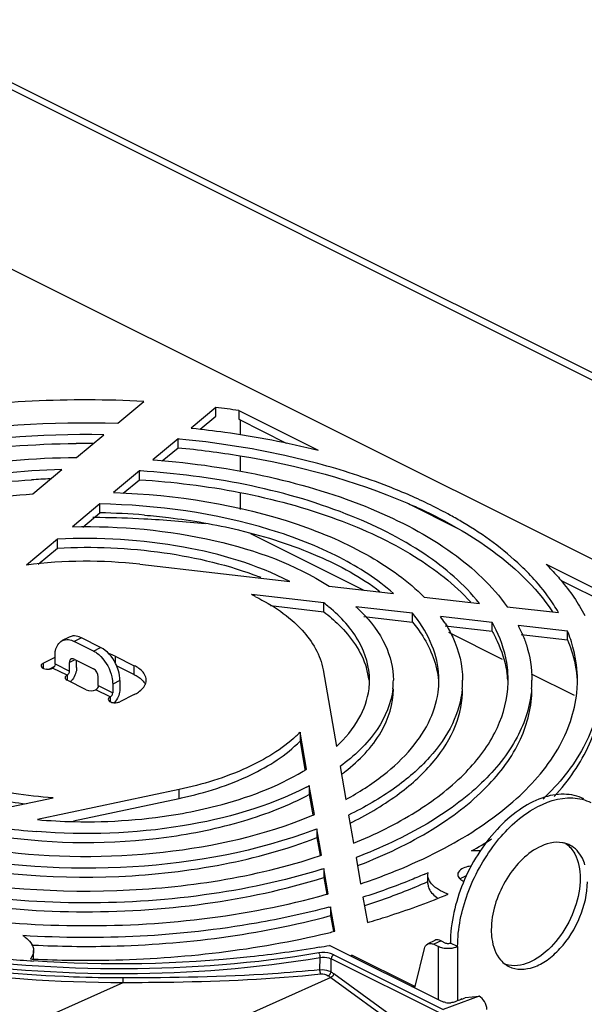
# Paper-space layout 'MCAD_FK07_IP21_2_1' of a CAD drawing. Units: millimetres. Extents: x 0 to 420, y 0 to 297.
# Drawn here: x 360 to 373, y 193 to 214 of the extents above; entities that cross this region are included whole.
import ezdxf

# ---------------------------------------------------------------- set-up
doc = ezdxf.new("R2010")
doc.units = ezdxf.units.MM
doc.header["$LTSCALE"] = 23.1
doc.layers.get('0').update_dxf_attribs({"linetype": 'CONTINUOUS'})

psp = doc.layouts.new('MCAD_FK07_IP21_2_1')

# ---------------------------------------------------------------- linework, layer by layer
at = {"color": 7, "linetype": 'CONTINUOUS'}
for p, q in [((357.371, 214.309), (381.342, 202.323)), ((357.53, 214.388), (381.501, 202.403)), ((380.018, 199.023), (357.371, 210.346)), ((362.647, 205.478), (363.225, 205.958)), ((364.813, 205.824), (364.267, 205.369)), ((364.813, 205.629), (364.813, 205.824)), ((365.318, 205.758), (365.318, 205.563)), ((365.318, 205.758), (367.076, 204.879)), ((364.47, 205.344), (364.813, 205.629)), ((365.318, 205.563), (366.366, 205.039)), ((365.348, 205.559), (365.348, 205.227)), ((364.267, 205.369), (364.292, 205.367)), ((364.267, 205.369), (364.292, 205.366)), ((361.739, 204.722), (362.341, 205.223)), ((363.98, 205.13), (363.424, 204.668)), ((363.98, 204.936), (363.98, 205.13)), ((364.008, 205.128), (363.98, 205.13)), ((364.007, 205.126), (363.98, 205.13)), ((363.628, 204.643), (363.98, 204.936)), ((363.424, 204.668), (363.448, 204.666)), ((363.424, 204.668), (363.448, 204.665)), ((365.348, 204.743), (365.348, 204.412)), ((360.771, 203.916), (361.416, 204.453)), ((363.13, 204.424), (362.558, 203.947)), ((363.13, 204.229), (363.13, 204.424)), ((363.152, 204.422), (363.13, 204.424)), ((363.152, 204.421), (363.13, 204.424)), ((362.77, 203.929), (363.13, 204.229)), ((362.558, 203.947), (362.576, 203.947)), ((362.558, 203.947), (362.576, 203.946)), ((365.348, 203.927), (365.348, 203.575)), ((362.253, 203.693), (361.648, 203.19)), ((362.253, 203.498), (362.253, 203.693)), ((369.031, 203.717), (370.171, 203.147)), ((361.875, 203.184), (362.253, 203.498)), ((365.312, 203.12), (365.336, 203.114)), ((361.317, 202.915), (360.631, 202.344)), ((361.317, 202.72), (361.317, 202.915)), ((368.087, 201.786), (365.585, 203.037)), ((360.893, 202.367), (361.317, 202.72)), ((363.134, 202.361), (366.447, 201.979)), ((372.104, 202.365), (373.965, 201.435)), ((372.437, 202.004), (373.613, 201.415)), ((367.314, 201.879), (368.735, 201.715)), ((367.199, 201.507), (365.6, 201.692)), ((369.411, 201.637), (370.632, 201.496)), ((366.022, 201.448), (367.199, 201.312)), ((367.199, 201.312), (367.199, 201.507)), ((369.155, 201.281), (367.907, 201.425)), ((371.243, 201.425), (372.381, 201.294)), ((368.083, 201.21), (369.155, 201.086)), ((369.155, 201.086), (369.155, 201.281)), ((370.912, 201.078), (369.773, 201.21)), ((369.878, 201.003), (370.912, 200.884)), ((370.912, 200.884), (370.912, 201.078)), ((372.58, 200.886), (371.492, 201.012)), ((361.579, 200.754), (361.42, 200.675)), ((362.271, 200.525), (361.847, 200.737)), ((371.14, 200.259), (369.955, 200.852)), ((371.553, 200.81), (372.58, 200.691)), ((372.58, 200.691), (372.58, 200.886)), ((362.112, 200.446), (361.688, 200.658)), ((360.999, 200.175), (361.264, 200.307)), ((361.264, 200.16), (361.264, 200.35)), ((361.688, 200.268), (362.112, 200.056)), ((362.59, 200.334), (363.014, 200.122)), ((361.137, 200.049), (361.245, 200.103)), ((361.582, 200.001), (361.582, 200.191)), ((361.741, 200.081), (361.741, 200.242)), ((362.612, 200.128), (363.014, 199.927)), ((362.218, 199.683), (362.218, 199.873)), ((367.183, 200.032), (367.48, 198.339)), ((372.733, 199.463), (371.786, 199.936)), ((361.953, 199.591), (361.529, 199.803)), ((362.537, 199.714), (362.537, 199.524)), ((362.696, 199.794), (362.696, 199.603)), ((363.014, 199.485), (362.696, 199.326)), ((366.672, 198.653), (366.672, 198.458)), ((366.815, 197.836), (366.672, 198.653)), ((366.672, 198.458), (366.782, 197.83)), ((367.557, 197.895), (367.684, 197.169)), ((366.878, 197.474), (366.878, 197.279)), ((366.99, 196.835), (366.878, 197.474)), ((364.005, 197.387), (360.875, 196.723)), ((366.878, 197.279), (366.957, 196.83)), ((359.712, 196.884), (361.222, 197.204)), ((361.668, 196.696), (364.005, 197.192)), ((367.745, 196.824), (367.854, 196.2)), ((367.045, 196.52), (367.045, 196.325)), ((367.147, 195.937), (367.045, 196.52)), ((367.045, 196.325), (367.114, 195.931)), ((367.909, 195.887), (368.01, 195.306)), ((367.199, 195.641), (367.199, 195.446)), ((367.296, 195.085), (367.199, 195.641)), ((369.428, 195.521), (369.41, 195.514)), ((369.43, 195.52), (369.412, 195.513)), ((369.498, 195.55), (369.48, 195.543)), ((369.498, 195.55), (369.48, 195.543)), ((369.495, 195.508), (369.498, 195.55)), ((369.495, 195.313), (369.495, 195.508)), ((367.199, 195.446), (367.263, 195.079)), ((368.062, 195.009), (368.16, 194.45)), ((368.095, 194.824), (368.122, 194.833)), ((367.346, 194.799), (367.346, 194.604)), ((367.441, 194.258), (367.346, 194.799)), ((367.346, 194.604), (367.408, 194.252)), ((367.406, 194.249), (367.441, 194.258)), ((369.65, 194.057), (369.491, 193.978)), ((369.625, 193.969), (369.728, 193.918)), ((369.785, 194.049), (369.887, 193.997)), ((370.152, 193.918), (369.993, 193.997)), ((360.789, 193.635), (360.789, 193.83)), ((369.789, 192.713), (367.326, 193.944)), ((369.221, 193.065), (369.421, 193.879)), ((367.784, 193.715), (367.819, 193.733)), ((369.175, 193.054), (367.819, 193.733)), ((367.351, 193.233), (369.848, 191.422)), ((370.248, 192.762), (370.22, 192.751)), ((370.316, 192.792), (370.625, 192.822))]:
    psp.add_line(p, q, dxfattribs=at)
at = {"color": 9, "linetype": 'CONTINUOUS'}
for p, q in [((361.847, 200.737), (361.688, 200.658)), ((362.112, 200.446), (362.271, 200.525)), ((362.59, 200.334), (362.59, 200.181)), ((360.999, 200.175), (360.999, 200.069)), ((361.529, 199.91), (361.211, 200.069)), ((361.264, 200.16), (361.582, 200.001)), ((361.698, 200.249), (361.582, 200.191)), ((363.014, 199.927), (363.014, 200.122)), ((361.529, 199.91), (361.529, 199.803)), ((362.218, 199.683), (362.537, 199.524)), ((362.696, 199.794), (362.537, 199.714)), ((362.484, 199.432), (362.165, 199.591)), ((362.484, 199.432), (362.484, 199.326)), ((364.005, 197.192), (364.005, 197.387)), ((369.785, 194.049), (369.625, 193.969)), ((367.417, 193.738), (369.834, 192.53)), ((369.728, 192.744), (369.728, 193.918)), ((370.152, 193.918), (370.152, 192.723)), ((367.113, 193.408), (367.116, 193.679)), ((367.357, 193.36), (367.361, 193.647)), ((369.778, 192.439), (367.361, 193.647)), ((369.892, 191.517), (367.416, 193.317)), ((357.039, 190.569), (362.767, 193.127)), ((367.351, 193.233), (358.775, 189.404)), ((369.141, 193.037), (369.175, 193.054)), ((370.625, 192.822), (369.834, 192.53))]:
    psp.add_line(p, q, dxfattribs=at)
psp.add_lwpolyline([(367.1, 193.762), (367.097, 193.767), (367.095, 193.771), (367.091, 193.777)], dxfattribs=at)
at = {"color": 7, "linetype": 'CONTINUOUS'}
for centre, radius, start, end in [((362.101, 182.978), 23.006, 81.9616, 83.2303), ((361.955, 183.358), 21.673, 89.6221, 90.5947), ((361.946, 185.874), 18.392, 92.4623, 93.751), ((361.953, 178.589), 24.804, 89.3075, 89.6679), ((361.958, 188.125), 15.376, 85.2338, 88.903), ((361.957, 178.78), 24.613, 87.0472, 89.3109), ((361.989, 179.358), 24.034, 83.7992, 87.054), ((361.954, 192.084), 10.345, 83.4474, 97.345), ((368.115, 198.338), 5.668, 43.7981, 45.2746), ((363.03, 194.973), 7.623, 68.5884, 68.8697), ((363.332, 196.993), 5.218, 63.1074, 64.2283), ((364.823, 198.42), 3.895, 50.2814, 52.4259), ((365.511, 198.813), 3.544, 44.8733, 47.4747), ((366.69, 199.256), 3.19, 36.2493, 39.3982), ((367.258, 199.399), 3.099, 32.387, 35.7567), ((368.273, 199.575), 3.037, 26.0676, 29.6693), ((368.775, 199.634), 3.047, 23.2411, 26.884), ((369.693, 199.709), 3.118, 18.5624, 22.1825), ((361.646, 200.222), 0.0566, 101.6077, 116.5154), ((361.105, 200.339), 0.292, 262.1962, 277.4162), ((366.558, 199.597), 1.651, 7.0451, 16.9153), ((368.901, 199.606), 2.367, 4.7658, 9.498), ((366.635, 199.803), 1.573, 352.94, 0.0021), ((367.024, 199.804), 1.709, 353.5703, 359.9747), ((367.784, 199.804), 1.955, 354.4222, 359.9855), ((368.181, 199.804), 2.082, 354.7376, 359.9964), ((368.931, 199.804), 2.337, 355.2614, 359.9933), ((369.326, 199.804), 2.467, 355.5435, 359.9932), ((370.087, 199.803), 2.711, 356.0192, 0.004), ((362.589, 199.589), 0.285, 262.2001, 266.502), ((364.742, 200.536), 2.696, 313.1905, 315.6904), ((364.125, 202.191), 5.119, 300.7858, 301.6967), ((364.953, 201.25), 4.403, 306.8276, 308.1237), ((363.885, 203.137), 6.406, 297.2143, 297.8522), ((362.205, 205.672), 8.669, 281.9823, 282.3234), ((363.526, 205.001), 8.87, 292.5921, 292.9869), ((364.149, 204.03), 8.228, 296.1748, 296.6361), ((361.899, 209.236), 12.821, 261.8048, 265.3659), ((363.385, 205.962), 10.127, 290.8715, 291.1888), ((365.82, 204.271), 9.457, 299.3805, 302.5091), ((372.365, 195.629), 0.593, 73.0866, 80.1053), ((372.373, 195.655), 0.566, 63.4344, 73.0601), ((363.171, 207.776), 12.489, 288.3405, 288.5633), ((370.544, 193.94), 2.093, 87.0967, 92.3201), ((363.659, 206.873), 11.961, 290.9867, 291.2232), ((363.082, 208.709), 13.702, 287.2963, 287.4863), ((364.404, 207.037), 12.566, 293.5762, 293.8277), ((363.417, 208.951), 14.398, 288.6062, 288.8291), ((370.449, 195.73), 0.402, 243.4767, 246.6789), ((362.942, 210.467), 15.987, 285.6596, 285.8048), ((364.422, 208.139), 14.18, 292.6228, 292.91), ((370.136, 195.645), 0.778, 234.6296, 237.5498), ((362.869, 211.417), 17.211, 284.9404, 285.0767), ((362.743, 213.252), 19.567, 283.4058, 283.7891), ((361.941, 216.352), 22.428, 266.9368, 267.059), ((363.232, 216.229), 22.657, 279.8084, 280.4101), ((362.662, 221.297), 27.76, 264.7175, 265.992), ((362.668, 221.387), 27.85, 265.9913, 266.1276), ((360.4, 193.887), 0.402, 323.2559, 325.1086), ((361.938, 217.961), 24.345, 267.1398, 267.2947), ((371.539, 193.986), 0.568, 235.1025, 243.3833), ((369.96, 193.14), 0.462, 260.9084, 275.0747), ((367.196, 200.331), 8.162, 291.9624, 292.4789)]:
    psp.add_arc(centre, radius, start, end, dxfattribs=at)
at = {"color": 9, "linetype": 'CONTINUOUS'}
for centre, radius, start, end in [((362.704, 221.561), 28.434, 261.2927, 270.1288), ((358.819, 181.492), 14.62, 53.9826, 54.2688), ((358.798, 181.467), 14.547, 53.9827, 54.2699)]:
    psp.add_arc(centre, radius, start, end, dxfattribs=at)
at = {"color": 7, "linetype": 'CONTINUOUS'}
psp.add_ellipse((370.625, 192.608), major_axis=(-0.111, 0.221), ratio=0.610434, start_param=-2.205429, end_param=-0.686724, dxfattribs=at)
for points, knots in [([(363.225, 205.958), (361.584, 206.043), (358.426, 205.897), (355.346, 205.113), (353.965, 204.529)], [0, 0, 0, 0, 0.522783, 1, 1, 1, 1]), ([(354.424, 204.064), (355.641, 204.601), (358.372, 205.343), (361.181, 205.523), (362.647, 205.478)], [0, 0, 0, 0, 0.475388, 1, 1, 1, 1]), ([(364.292, 205.367), (364.532, 205.342), (365.468, 205.228), (366.396, 205.05), (367.076, 204.879)], [0, 0, 0, 0, 0.255924, 1, 1, 1, 1]), ([(362.341, 205.223), (360.93, 205.248), (358.245, 205.04), (355.643, 204.283), (354.5, 203.742)], [0, 0, 0, 0, 0.527148, 1, 1, 1, 1]), ([(367.067, 204.585), (366.824, 204.65), (365.817, 204.895), (364.789, 205.052), (364.008, 205.128)], [0, 0, 0, 0, 0.242336, 1, 1, 1, 1]), ([(352.198, 201.978), (352.677, 202.47), (353.926, 203.353), (357.087, 204.645), (359.833, 205.01), (361.73, 205.03)], [0, 0, 0, 0, 0.201894, 0.442347, 1, 1, 1, 1]), ([(363.98, 204.936), (364.439, 204.892), (366.159, 204.67), (367.86, 204.221), (369.031, 203.717)], [0, 0, 0, 0, 0.26564, 1, 1, 1, 1]), ([(352.816, 201.629), (353.211, 202.124), (354.33, 203.022), (356.429, 203.955), (358.967, 204.562), (360.794, 204.712), (361.739, 204.722)], [0, 0, 0, 0, 0.196012, 0.434395, 0.707373, 1, 1, 1, 1]), ([(363.448, 204.666), (364.303, 204.601), (365.937, 204.366), (368.173, 203.69), (369.985, 202.748), (370.921, 201.887), (371.243, 201.425)], [0, 0, 0, 0, 0.297031, 0.569276, 0.805096, 1, 1, 1, 1]), ([(361.416, 204.453), (360.531, 204.428), (358.828, 204.258), (356.478, 203.648), (354.555, 202.739), (353.551, 201.875), (353.206, 201.405)], [0, 0, 0, 0, 0.295173, 0.568537, 0.80571, 1, 1, 1, 1]), ([(370.632, 201.496), (370.299, 201.922), (369.374, 202.709), (366.904, 203.917), (364.695, 204.322), (363.152, 204.422)], [0, 0, 0, 0, 0.197457, 0.434853, 1, 1, 1, 1]), ([(369.102, 203.881), (368.944, 203.95), (368.28, 204.224), (367.594, 204.444), (367.067, 204.585)], [0, 0, 0, 0, 0.239955, 1, 1, 1, 1]), ([(353.306, 201.34), (353.642, 201.76), (354.568, 202.535), (357.024, 203.725), (359.213, 204.126), (360.743, 204.227)], [0, 0, 0, 0, 0.198174, 0.43577, 1, 1, 1, 1]), ([(363.13, 204.229), (364.609, 204.135), (366.731, 203.756), (369.146, 202.646), (370.083, 201.923), (370.441, 201.527)], [0, 0, 0, 0, 0.559849, 0.798574, 1, 1, 1, 1]), ([(353.974, 200.964), (354.218, 201.384), (354.998, 202.179), (356.571, 203.04), (358.551, 203.654), (360.006, 203.861), (360.771, 203.916)], [0, 0, 0, 0, 0.190793, 0.425109, 0.699127, 1, 1, 1, 1]), ([(362.576, 203.947), (363.939, 203.896), (365.904, 203.593), (368.167, 202.631), (369.062, 201.991), (369.411, 201.637)], [0, 0, 0, 0, 0.557054, 0.797006, 1, 1, 1, 1]), ([(370.268, 203.285), (370.177, 203.339), (369.798, 203.556), (369.405, 203.748), (369.102, 203.881)], [0, 0, 0, 0, 0.241231, 1, 1, 1, 1]), ([(368.735, 201.715), (368.38, 202.03), (367.503, 202.592), (365.355, 203.421), (363.519, 203.669), (362.253, 203.693)], [0, 0, 0, 0, 0.206751, 0.448262, 1, 1, 1, 1]), ([(369.031, 203.717), (369.131, 203.674), (369.519, 203.501), (369.898, 203.306), (370.171, 203.147)], [0, 0, 0, 0, 0.258354, 1, 1, 1, 1]), ([(363.236, 203.448), (363.415, 203.433), (364.112, 203.362), (364.805, 203.242), (365.312, 203.12)], [0, 0, 0, 0, 0.255836, 1, 1, 1, 1]), ([(361.648, 203.19), (362.704, 203.214), (364.668, 203.037), (366.557, 202.368), (367.314, 201.879)], [0, 0, 0, 0, 0.539402, 1, 1, 1, 1]), ([(365.336, 203.114), (365.927, 202.972), (367.012, 202.627), (368.017, 202.079), (368.437, 201.763)], [0, 0, 0, 0, 0.536515, 1, 1, 1, 1]), ([(370.171, 203.147), (370.394, 203.018), (371.174, 202.521), (371.877, 201.873), (372.247, 201.315)], [0, 0, 0, 0, 0.278076, 1, 1, 1, 1]), ([(371.885, 201.982), (371.779, 202.102), (371.296, 202.601), (370.726, 203.011), (370.268, 203.285)], [0, 0, 0, 0, 0.231195, 1, 1, 1, 1]), ([(366.447, 201.979), (365.716, 202.357), (364.007, 202.861), (362.245, 202.962), (361.317, 202.915)], [0, 0, 0, 0, 0.470046, 1, 1, 1, 1]), ([(361.317, 202.72), (362.101, 202.76), (363.619, 202.697), (365.102, 202.344), (365.778, 202.083)], [0, 0, 0, 0, 0.51995, 1, 1, 1, 1]), ([(372.206, 202.261), (372.284, 202.18), (372.57, 201.862), (372.816, 201.507), (372.961, 201.227)], [0, 0, 0, 0, 0.263593, 1, 1, 1, 1]), ([(372.381, 201.294), (372.347, 201.353), (372.199, 201.595), (372.026, 201.82), (371.885, 201.982)], [0, 0, 0, 0, 0.241158, 1, 1, 1, 1]), ([(365.692, 201.646), (366.069, 201.455), (366.712, 201.041), (367.126, 200.357), (367.183, 200.032)], [0, 0, 0, 0, 0.561959, 1, 1, 1, 1]), ([(368.208, 199.803), (368.208, 200.093), (368.017, 200.727), (367.575, 201.198), (367.313, 201.416)], [0, 0, 0, 0, 0.458635, 1, 1, 1, 1]), ([(367.199, 201.312), (367.315, 201.223), (367.709, 200.885), (368.029, 200.436), (368.138, 200.077)], [0, 0, 0, 0, 0.280977, 1, 1, 1, 1]), ([(368.023, 201.314), (368.236, 201.1), (368.59, 200.641), (368.733, 200.069), (368.733, 199.803)], [0, 0, 0, 0, 0.532296, 1, 1, 1, 1]), ([(369.738, 199.803), (369.738, 200.034), (369.649, 200.517), (369.41, 200.941), (369.263, 201.143)], [0, 0, 0, 0, 0.479634, 1, 1, 1, 1]), ([(369.155, 201.086), (369.237, 200.987), (369.517, 200.605), (369.696, 200.141), (369.729, 199.797)], [0, 0, 0, 0, 0.270454, 1, 1, 1, 1]), ([(369.875, 201.059), (369.937, 200.96), (370.152, 200.575), (370.263, 200.128), (370.263, 199.803)], [0, 0, 0, 0, 0.264946, 1, 1, 1, 1]), ([(361.847, 200.737), (361.831, 200.745), (361.772, 200.771), (361.706, 200.783), (361.659, 200.778)], [0, 0, 0, 0, 0.271981, 1, 1, 1, 1]), ([(370.912, 200.884), (370.953, 200.812), (371.098, 200.532), (371.197, 200.227), (371.236, 199.996)], [0, 0, 0, 0, 0.259609, 1, 1, 1, 1]), ([(371.268, 199.803), (371.268, 199.897), (371.246, 200.278), (371.128, 200.651), (371.002, 200.91)], [0, 0, 0, 0, 0.244414, 1, 1, 1, 1]), ([(371.574, 200.836), (371.61, 200.753), (371.734, 200.422), (371.793, 200.066), (371.793, 199.803)], [0, 0, 0, 0, 0.257444, 1, 1, 1, 1]), ([(372.798, 199.803), (372.798, 200.03), (372.759, 200.336), (372.673, 200.628), (372.649, 200.701)], [0, 0, 0, 0, 0.745368, 1, 1, 1, 1]), ([(361.264, 200.35), (361.264, 200.387), (361.272, 200.508), (361.342, 200.636), (361.42, 200.675)], [0, 0, 0, 0, 0.295766, 1, 1, 1, 1]), ([(362.663, 200.01), (362.647, 200.066), (362.566, 200.268), (362.415, 200.454), (362.271, 200.525)], [0, 0, 0, 0, 0.26619, 1, 1, 1, 1]), ([(372.58, 200.691), (372.61, 200.618), (372.715, 200.33), (372.776, 200.024), (372.792, 199.796)], [0, 0, 0, 0, 0.255923, 1, 1, 1, 1]), ([(361.621, 200.272), (361.616, 200.27), (361.607, 200.263), (361.599, 200.254), (361.596, 200.249)], [0, 0, 0, 0, 0.487327, 1, 1, 1, 1]), ([(362.276, 200.324), (362.396, 200.202), (362.509, 199.991), (362.537, 199.767), (362.537, 199.714)], [0, 0, 0, 0, 0.761166, 1, 1, 1, 1]), ([(360.955, 200.122), (360.955, 200.113), (360.973, 200.068), (361.028, 200.054), (361.065, 200.049)], [0, 0, 0, 0, 0.182295, 1, 1, 1, 1]), ([(363.277, 199.803), (363.277, 199.827), (363.261, 199.932), (363.18, 200.015), (363.114, 200.062)], [0, 0, 0, 0, 0.221422, 1, 1, 1, 1]), ([(361.485, 199.857), (361.485, 199.853), (361.486, 199.847), (361.488, 199.84), (361.49, 199.837)], [0, 0, 0, 0, 0.487838, 1, 1, 1, 1]), ([(361.529, 199.91), (361.534, 199.912), (361.544, 199.919), (361.552, 199.927), (361.556, 199.932)], [0, 0, 0, 0, 0.474095, 1, 1, 1, 1]), ([(363.014, 199.927), (363.043, 199.913), (363.138, 199.859), (363.224, 199.778), (363.256, 199.707)], [0, 0, 0, 0, 0.290769, 1, 1, 1, 1]), ([(363.014, 199.485), (363.046, 199.501), (363.148, 199.56), (363.241, 199.653), (363.266, 199.733)], [0, 0, 0, 0, 0.296214, 1, 1, 1, 1]), ([(367.48, 198.339), (367.671, 198.519), (367.995, 198.903), (368.168, 199.381), (368.196, 199.61)], [0, 0, 0, 0, 0.533242, 1, 1, 1, 1]), ([(368.722, 199.613), (368.686, 199.294), (368.397, 198.613), (367.868, 198.124), (367.557, 197.895)], [0, 0, 0, 0, 0.454474, 1, 1, 1, 1]), ([(367.671, 197.787), (367.98, 198.029), (368.503, 198.554), (368.733, 199.28), (368.733, 199.609)], [0, 0, 0, 0, 0.544295, 1, 1, 1, 1]), ([(367.684, 197.169), (367.972, 197.325), (368.495, 197.658), (369.138, 198.254), (369.571, 198.907), (369.707, 199.384), (369.729, 199.614)], [0, 0, 0, 0, 0.297224, 0.559353, 0.790227, 1, 1, 1, 1]), ([(370.254, 199.613), (370.23, 199.346), (370.065, 198.789), (369.53, 198.038), (368.738, 197.362), (368.097, 196.995), (367.745, 196.824)], [0, 0, 0, 0, 0.205992, 0.435359, 0.69893, 1, 1, 1, 1]), ([(367.838, 196.675), (368.198, 196.855), (368.848, 197.242), (369.636, 197.956), (370.142, 198.751), (370.263, 199.334), (370.263, 199.609)], [0, 0, 0, 0, 0.30251, 0.56536, 0.793342, 1, 1, 1, 1]), ([(367.854, 196.2), (368.33, 196.395), (369.197, 196.822), (370.277, 197.638), (371.01, 198.567), (371.232, 199.275), (371.26, 199.611)], [0, 0, 0, 0, 0.306285, 0.572091, 0.799455, 1, 1, 1, 1]), ([(371.786, 199.612), (371.757, 199.241), (371.504, 198.455), (370.667, 197.435), (369.436, 196.548), (368.45, 196.093), (367.909, 195.887)], [0, 0, 0, 0, 0.198343, 0.424947, 0.691713, 1, 1, 1, 1]), ([(367.989, 195.723), (368.541, 195.937), (369.544, 196.412), (370.78, 197.341), (371.592, 198.412), (371.793, 199.229), (371.793, 199.609)], [0, 0, 0, 0, 0.310037, 0.576398, 0.801533, 1, 1, 1, 1]), ([(368.063, 195.324), (368.722, 195.548), (369.922, 196.054), (371.428, 197.067), (372.455, 198.251), (372.761, 199.179), (372.792, 199.615)], [0, 0, 0, 0, 0.31095, 0.579095, 0.8047, 1, 1, 1, 1]), ([(372.285, 197.235), (372.6, 197.578), (373.119, 198.309), (373.323, 199.194), (373.323, 199.609)], [0, 0, 0, 0, 0.528696, 1, 1, 1, 1]), ([(373.311, 199.54), (373.272, 199.117), (372.976, 198.227), (372.387, 197.513), (372.038, 197.178)], [0, 0, 0, 0, 0.466995, 1, 1, 1, 1]), ([(362.44, 199.379), (362.44, 199.371), (362.458, 199.325), (362.513, 199.312), (362.55, 199.307)], [0, 0, 0, 0, 0.182295, 1, 1, 1, 1]), ([(366.588, 198.57), (366.273, 198.275), (365.436, 197.775), (364.517, 197.496), (364.005, 197.387)], [0, 0, 0, 0, 0.45208, 1, 1, 1, 1]), ([(364.055, 197.203), (364.581, 197.318), (365.519, 197.611), (366.366, 198.144), (366.672, 198.458)], [0, 0, 0, 0, 0.551087, 1, 1, 1, 1]), ([(361.222, 197.204), (360.64, 197.245), (359.551, 197.413), (358.51, 197.794), (358.061, 198.042)], [0, 0, 0, 0, 0.532251, 1, 1, 1, 1]), ([(364.075, 196.861), (364.328, 196.907), (365.251, 197.108), (366.154, 197.441), (366.745, 197.793)], [0, 0, 0, 0, 0.27219, 1, 1, 1, 1]), ([(366.815, 197.441), (365.965, 197.004), (363.977, 196.445), (361.933, 196.371), (360.864, 196.458)], [0, 0, 0, 0, 0.470947, 1, 1, 1, 1]), ([(359.779, 197.219), (359.847, 197.204), (360.127, 197.144), (360.411, 197.097), (360.625, 197.069)], [0, 0, 0, 0, 0.245658, 1, 1, 1, 1]), ([(360.055, 196.354), (361.266, 196.178), (363.103, 196.168), (365.384, 196.637), (366.419, 197.036), (366.878, 197.279)], [0, 0, 0, 0, 0.526543, 0.776602, 1, 1, 1, 1]), ([(372.937, 197.18), (372.804, 197.246), (372.485, 197.318), (371.98, 197.217), (371.473, 196.939), (370.819, 196.349), (370.211, 195.366), (369.993, 194.447), (369.993, 193.997)], [0, 0, 0, 0, 0.090711, 0.191722, 0.308084, 0.43926, 0.72556, 1, 1, 1, 1]), ([(370.152, 193.918), (370.152, 194.313), (370.323, 195.128), (370.905, 196.188), (371.703, 196.973), (372.391, 197.218), (372.694, 197.203)], [0, 0, 0, 0, 0.263853, 0.543354, 0.797255, 1, 1, 1, 1]), ([(359.998, 196.036), (361.207, 195.879), (363.572, 195.861), (365.894, 196.379), (366.933, 196.812)], [0, 0, 0, 0, 0.519706, 1, 1, 1, 1]), ([(360.875, 196.723), (361.143, 196.699), (362.211, 196.642), (363.288, 196.719), (364.075, 196.861)], [0, 0, 0, 0, 0.251749, 1, 1, 1, 1]), ([(366.993, 196.5), (365.717, 196.013), (362.916, 195.504), (360.088, 195.683), (358.684, 195.983)], [0, 0, 0, 0, 0.487665, 1, 1, 1, 1]), ([(358.075, 195.934), (359.565, 195.541), (361.918, 195.331), (364.933, 195.671), (366.379, 196.067), (367.045, 196.325)], [0, 0, 0, 0, 0.508602, 0.764242, 1, 1, 1, 1]), ([(372.467, 196.213), (372.291, 196.244), (371.927, 196.146), (371.508, 195.806), (371.074, 195.22), (370.895, 194.658), (370.895, 194.289)], [0, 0, 0, 0, 0.198127, 0.383762, 0.591974, 1, 1, 1, 1]), ([(372.963, 195.728), (372.948, 195.777), (372.881, 195.95), (372.746, 196.101), (372.626, 196.161)], [0, 0, 0, 0, 0.275637, 1, 1, 1, 1]), ([(357.975, 195.592), (359.49, 195.234), (362.586, 194.973), (365.664, 195.445), (367.101, 195.922)], [0, 0, 0, 0, 0.506996, 1, 1, 1, 1]), ([(372.649, 196.097), (372.684, 196.057), (372.816, 195.86), (372.857, 195.613), (372.857, 195.429)], [0, 0, 0, 0, 0.223181, 1, 1, 1, 1]), ([(367.155, 195.627), (366.308, 195.363), (364.51, 194.984), (361.742, 194.818), (358.991, 195.042), (357.218, 195.461), (356.391, 195.745)], [0, 0, 0, 0, 0.243849, 0.502358, 0.759642, 1, 1, 1, 1]), ([(370.467, 195.699), (370.426, 195.695), (370.309, 195.676), (370.155, 195.592), (370.155, 195.508)], [0, 0, 0, 0, 0.333912, 1, 1, 1, 1]), ([(356.344, 195.566), (357.177, 195.277), (358.963, 194.85), (361.739, 194.622), (364.532, 194.791), (366.345, 195.177), (367.199, 195.446)], [0, 0, 0, 0, 0.24016, 0.497584, 0.756265, 1, 1, 1, 1]), ([(369.412, 195.513), (369.305, 195.466), (368.862, 195.281), (368.409, 195.119), (368.062, 195.009)], [0, 0, 0, 0, 0.243123, 1, 1, 1, 1]), ([(370.155, 195.508), (370.155, 195.478), (370.177, 195.435), (370.209, 195.408), (370.219, 195.4)], [0, 0, 0, 0, 0.708029, 1, 1, 1, 1]), ([(368.122, 194.833), (368.241, 194.871), (368.7, 195.026), (369.151, 195.202), (369.48, 195.348)], [0, 0, 0, 0, 0.256936, 1, 1, 1, 1]), ([(369.495, 195.313), (369.495, 195.286), (369.514, 195.163), (369.608, 195.066), (369.685, 195.011)], [0, 0, 0, 0, 0.22157, 1, 1, 1, 1]), ([(369.685, 195.206), (369.669, 195.218), (369.609, 195.264), (369.557, 195.322), (369.531, 195.37)], [0, 0, 0, 0, 0.275612, 1, 1, 1, 1]), ([(371.284, 193.478), (371.446, 193.397), (371.779, 193.413), (372.144, 193.62), (372.531, 193.966), (372.887, 194.545), (373.016, 195.085), (373.016, 195.35)], [0, 0, 0, 0, 0.188533, 0.305356, 0.437045, 0.72445, 1, 1, 1, 1]), ([(372.857, 195.429), (372.857, 195.211), (372.767, 194.758), (372.457, 194.158), (372.023, 193.696), (371.65, 193.519), (371.473, 193.5)], [0, 0, 0, 0, 0.258842, 0.534338, 0.790074, 1, 1, 1, 1]), ([(356.208, 195.204), (357.974, 194.653), (361.713, 194.153), (365.459, 194.57), (367.257, 195.074)], [0, 0, 0, 0, 0.497636, 1, 1, 1, 1]), ([(368.16, 194.45), (368.31, 194.494), (368.89, 194.67), (369.461, 194.877), (369.876, 195.05)], [0, 0, 0, 0, 0.257336, 1, 1, 1, 1]), ([(369.942, 195.078), (369.918, 195.086), (369.828, 195.121), (369.743, 195.165), (369.685, 195.206)], [0, 0, 0, 0, 0.268518, 1, 1, 1, 1]), ([(367.307, 194.788), (366.78, 194.648), (364.564, 194.167), (362.272, 194.055), (360.553, 194.162)], [0, 0, 0, 0, 0.240307, 1, 1, 1, 1]), ([(360.79, 193.953), (361.354, 193.924), (363.555, 193.895), (365.766, 194.178), (367.346, 194.604)], [0, 0, 0, 0, 0.25658, 1, 1, 1, 1]), ([(360.789, 193.643), (361.343, 193.617), (363.519, 193.589), (365.703, 193.843), (367.279, 194.218)], [0, 0, 0, 0, 0.255239, 1, 1, 1, 1]), ([(370.895, 194.289), (370.895, 194.223), (370.909, 193.99), (370.99, 193.753), (371.099, 193.624)], [0, 0, 0, 0, 0.281483, 1, 1, 1, 1]), ([(360.553, 194.162), (360.572, 194.15), (360.638, 194.106), (360.697, 194.051), (360.73, 194.004)], [0, 0, 0, 0, 0.274065, 1, 1, 1, 1]), ([(369.491, 193.978), (369.521, 193.992), (369.572, 193.992), (369.614, 193.975), (369.625, 193.969)], [0, 0, 0, 0, 0.717549, 1, 1, 1, 1]), ([(369.785, 194.049), (369.773, 194.054), (369.731, 194.072), (369.68, 194.072), (369.65, 194.057)], [0, 0, 0, 0, 0.282452, 1, 1, 1, 1]), ([(367.092, 193.903), (366.588, 193.816), (364.501, 193.526), (362.379, 193.493), (360.788, 193.601)], [0, 0, 0, 0, 0.24265, 1, 1, 1, 1]), ([(370.152, 193.918), (370.138, 193.911), (370.07, 193.884), (369.996, 193.874), (369.94, 193.874)], [0, 0, 0, 0, 0.225334, 1, 1, 1, 1]), ([(369.196, 193.007), (369.198, 193.011), (369.204, 193.02), (369.208, 193.029), (369.21, 193.033)], [0, 0, 0, 0, 0.491793, 1, 1, 1, 1]), ([(369.21, 193.033), (369.212, 193.038), (369.216, 193.049), (369.219, 193.059), (369.221, 193.065)], [0, 0, 0, 0, 0.49126, 1, 1, 1, 1])]:
    psp.add_open_spline(points, degree=3, knots=knots, dxfattribs=at)
for points in [[(361.42, 200.675), (361.462, 200.696), (361.513, 200.703), (361.561, 200.698)], [(361.561, 200.698), (361.605, 200.692), (361.648, 200.678), (361.688, 200.658)], [(361.659, 200.778), (361.632, 200.775), (361.604, 200.767), (361.579, 200.754)], [(361.688, 200.268), (361.672, 200.276), (361.652, 200.281), (361.635, 200.277)], [(362.112, 200.446), (362.135, 200.434), (362.157, 200.421), (362.178, 200.407)], [(362.178, 200.407), (362.213, 200.382), (362.246, 200.354), (362.276, 200.324)], [(362.59, 200.334), (362.546, 200.356), (362.501, 200.374), (362.455, 200.389)], [(360.999, 200.175), (360.978, 200.164), (360.955, 200.145), (360.955, 200.122)], [(361.142, 200.049), (361.166, 200.052), (361.19, 200.058), (361.211, 200.069)], [(361.264, 200.16), (361.264, 200.125), (361.242, 200.084), (361.211, 200.069)], [(361.596, 200.249), (361.586, 200.232), (361.582, 200.211), (361.582, 200.191)], [(361.741, 200.081), (361.741, 200.034), (361.731, 199.988), (361.716, 199.944)], [(362.218, 199.873), (362.218, 199.944), (362.175, 200.024), (362.112, 200.056)], [(363.114, 200.062), (363.082, 200.085), (363.049, 200.104), (363.014, 200.122)], [(361.529, 199.91), (361.508, 199.899), (361.485, 199.879), (361.485, 199.857)], [(361.49, 199.837), (361.498, 199.822), (361.514, 199.811), (361.529, 199.803)], [(361.556, 199.932), (361.564, 199.941), (361.57, 199.953), (361.575, 199.965)], [(361.575, 199.965), (361.579, 199.976), (361.582, 199.989), (361.582, 200.001)], [(361.716, 199.944), (361.699, 199.899), (361.676, 199.857), (361.648, 199.818)], [(362.696, 199.794), (362.696, 199.867), (362.683, 199.94), (362.663, 200.01)], [(361.648, 199.818), (361.634, 199.8), (361.618, 199.782), (361.601, 199.766)], [(362.218, 199.683), (362.218, 199.648), (362.197, 199.607), (362.165, 199.591)], [(363.266, 199.733), (363.274, 199.756), (363.277, 199.78), (363.277, 199.803)], [(361.953, 199.591), (362.016, 199.56), (362.102, 199.56), (362.165, 199.591)], [(362.484, 199.432), (362.463, 199.422), (362.44, 199.402), (362.44, 199.379)], [(362.484, 199.432), (362.505, 199.443), (362.521, 199.465), (362.529, 199.488)], [(362.529, 199.488), (362.534, 199.499), (362.537, 199.511), (362.537, 199.524)], [(362.67, 199.467), (362.654, 199.422), (362.631, 199.379), (362.602, 199.341)], [(362.696, 199.603), (362.696, 199.557), (362.686, 199.51), (362.67, 199.467)], [(362.602, 199.341), (362.591, 199.326), (362.579, 199.312), (362.565, 199.298)], [(362.571, 199.305), (362.59, 199.304), (362.609, 199.304), (362.627, 199.307)], [(362.627, 199.307), (362.651, 199.31), (362.675, 199.316), (362.696, 199.326)], [(372.694, 197.203), (372.832, 197.196), (372.972, 197.162), (373.096, 197.1)], [(372.54, 196.197), (372.58, 196.169), (372.617, 196.135), (372.649, 196.097)], [(369.531, 195.37), (369.509, 195.412), (369.495, 195.46), (369.495, 195.508)], [(370.212, 195.415), (370.248, 195.444), (370.292, 195.464), (370.336, 195.478)], [(370.219, 195.4), (370.235, 195.389), (370.251, 195.379), (370.269, 195.37)], [(360.73, 194.004), (360.765, 193.954), (360.789, 193.891), (360.789, 193.83)], [(369.421, 193.879), (369.43, 193.918), (369.455, 193.959), (369.491, 193.978)], [(369.887, 193.997), (369.908, 193.987), (369.934, 193.985), (369.957, 193.987)], [(369.957, 193.987), (369.969, 193.989), (369.982, 193.992), (369.993, 193.997)], [(360.789, 193.83), (360.789, 193.769), (360.765, 193.707), (360.73, 193.657)], [(369.826, 193.885), (369.792, 193.892), (369.759, 193.902), (369.728, 193.918)], [(369.94, 193.874), (369.902, 193.874), (369.863, 193.877), (369.826, 193.885)], [(371.099, 193.624), (371.133, 193.585), (371.171, 193.549), (371.214, 193.52)], [(371.473, 193.5), (371.388, 193.491), (371.298, 193.497), (371.216, 193.521)], [(369.217, 193.039), (369.202, 193.042), (369.188, 193.048), (369.175, 193.054)], [(369.887, 192.683), (369.853, 192.689), (369.819, 192.698), (369.789, 192.713)], [(370.101, 192.702), (370.07, 192.689), (370.035, 192.682), (370.001, 192.679)], [(370.22, 192.75), (370.18, 192.735), (370.141, 192.719), (370.101, 192.702)]]:
    psp.add_open_spline(points, degree=3, dxfattribs=at)
at = {"color": 9, "linetype": 'CONTINUOUS'}
for points, knots in [([(367.089, 193.778), (365.679, 193.542), (362.783, 193.318), (359.888, 193.528), (358.445, 193.75)], [0, 0, 0, 0, 0.494871, 1, 1, 1, 1]), ([(367.417, 193.738), (367.395, 193.75), (367.29, 193.787), (367.174, 193.793), (367.089, 193.778)], [0, 0, 0, 0, 0.227494, 1, 1, 1, 1]), ([(362.765, 193.227), (362.4, 193.227), (360.947, 193.253), (359.496, 193.388), (358.42, 193.553)], [0, 0, 0, 0, 0.251429, 1, 1, 1, 1]), ([(358.422, 193.649), (359.873, 193.426), (362.785, 193.216), (365.698, 193.441), (367.116, 193.679)], [0, 0, 0, 0, 0.50512, 1, 1, 1, 1]), ([(367.116, 193.679), (367.18, 193.69), (367.266, 193.684), (367.344, 193.656), (367.361, 193.647)], [0, 0, 0, 0, 0.771478, 1, 1, 1, 1]), ([(367.113, 193.408), (366.763, 193.371), (365.317, 193.251), (363.864, 193.229), (362.765, 193.227)], [0, 0, 0, 0, 0.242418, 1, 1, 1, 1]), ([(362.767, 193.127), (363.141, 193.128), (364.596, 193.139), (366.054, 193.2), (367.131, 193.316)], [0, 0, 0, 0, 0.256366, 1, 1, 1, 1]), ([(367.131, 193.316), (367.127, 193.321), (367.115, 193.351), (367.111, 193.383), (367.113, 193.408)], [0, 0, 0, 0, 0.202266, 1, 1, 1, 1]), ([(367.113, 193.408), (367.177, 193.416), (367.264, 193.406), (367.34, 193.37), (367.357, 193.36)], [0, 0, 0, 0, 0.767063, 1, 1, 1, 1]), ([(362.767, 193.127), (362.767, 193.133), (362.764, 193.166), (362.764, 193.2), (362.765, 193.227)], [0, 0, 0, 0, 0.178257, 1, 1, 1, 1])]:
    psp.add_open_spline(points, degree=3, knots=knots, dxfattribs=at)
for points in [[(367.116, 193.679), (367.117, 193.702), (367.122, 193.736), (367.101, 193.745)], [(367.417, 193.738), (367.385, 193.724), (367.362, 193.683), (367.361, 193.647)], [(367.131, 193.316), (367.186, 193.322), (367.247, 193.308), (367.293, 193.276)], [(367.293, 193.276), (367.325, 193.29), (367.35, 193.325), (367.357, 193.36)], [(367.416, 193.317), (367.409, 193.282), (367.384, 193.248), (367.352, 193.233)]]:
    psp.add_open_spline(points, degree=3, dxfattribs=at)

doc.saveas('drawing.dxf')
